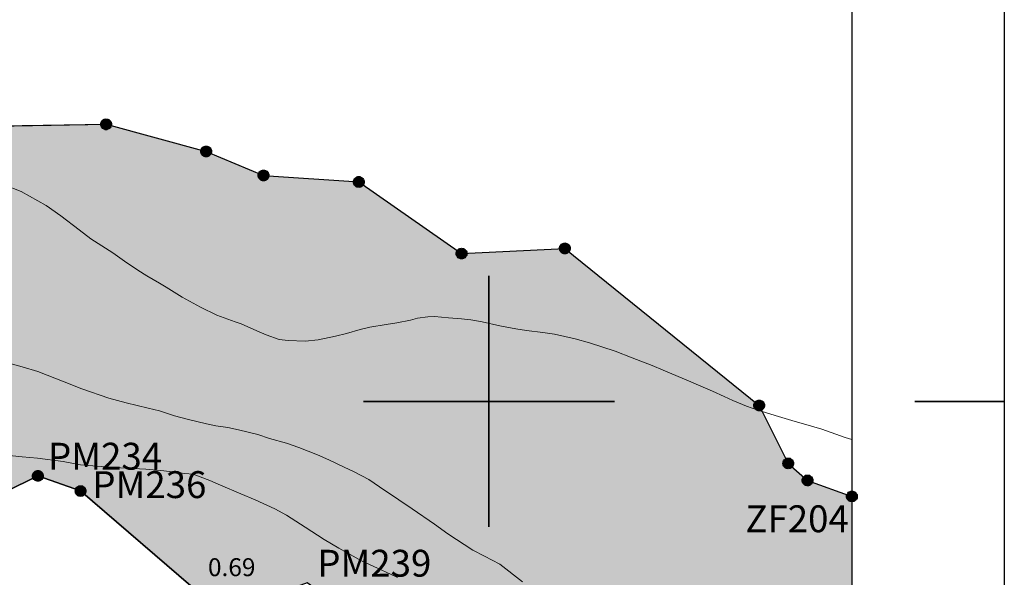
# Model space of a CAD drawing. Extents: x 500932 to 502182, y 1831091 to 1831901.
# Drawn here: x 501974 to 502029, y 1831190 to 1831221 of the extents above; entities that cross this region are included whole.
import ezdxf

# ---------------------------------------------------------------- set-up
doc = ezdxf.new("R2010")
doc.units = 0
doc.header["$MEASUREMENT"] = 0
for name, color, linetype in [('0BUFER', 7, 'Continuous'), ('0E20', 7, 'Continuous'), ('0GRAD2', 7, 'Continuous'), ('0MM', 7, 'Continuous'), ('0TODAS1K', 7, 'Continuous'), ('0VERT1', 7, 'Continuous'), ('0VERT7', 7, 'Continuous'), ('1TODAS1K', 7, 'Continuous'), ('1VERTICE', 7, 'Continuous'), ('1VERTICE2', 7, 'Continuous'), ('CURVA INTERMEDIA', 17, 'Continuous'), ('E202', 7, 'Continuous'), ('GRADLINE', 7, 'Continuous'), ('SIMBOLO GRADICULA', 7, 'Continuous')]:
    doc.layers.add(name, color=color, linetype=linetype)
doc.styles.add('WMF-Times New Roman0', font='TIMES.TTF')

msp = doc.modelspace()

# ---------------------------------------------------------------- hatches: boundary and pattern name
at = {"linetype": 'Continuous'}
for color, points in [(254, [(500955.255, 1831572.516), (500966.925, 1831568.595), (501015.393, 1831554.238), (501031.72, 1831548.124), (501060.064, 1831535.597), (501064.207, 1831534.699), (501079.529, 1831535.083), (501094.864, 1831531.977), (501102.392, 1831527.827), (501111.893, 1831520.135), (501124.668, 1831514.522), (501141.501, 1831508.482), (501171.743, 1831495.166), (501224.312, 1831478.505), (501286.473, 1831457.559), (501321.321, 1831445.817), (501350.739, 1831434.687), (501372.149, 1831428.93), (501385.108, 1831424.541), (501392.115, 1831421.479), (501403.563, 1831413.894), (501412.778, 1831409.369), (501472.773, 1831386.306), (501478.62, 1831384.058), (501503.424, 1831377.096), (501522.64, 1831372.669), (501544.736, 1831366.007), (501568.691, 1831355.907), (501599.506, 1831344.653), (501661.37, 1831320.608), (501688.162, 1831310.195), (501700.187, 1831306.573), (501726.658, 1831300.603), (501759.063, 1831287.972), (501798.96, 1831276.263), (501845.498, 1831261.479), (501877.955, 1831250.917), (501882.969, 1831248.212), (501889.508, 1831247.206), (501904.056, 1831238.032), (501910.676, 1831237.789), (501916.69, 1831235.678), (501924.943, 1831228.192), (501929.166, 1831228.448), (501936.076, 1831227.297), (501941.706, 1831224.29), (501947.118, 1831220.397), (501960.666, 1831220.38), (501963.911, 1831219.385), (501970.43, 1831215.328), (501978.64, 1831215.459), (501984.223, 1831213.949), (501987.425, 1831212.608), (501992.741, 1831212.244), (501998.474, 1831208.249), (502004.236, 1831208.535), (502015.08, 1831199.78), (502016.701, 1831196.544), (502017.777, 1831195.594), (502020.255, 1831194.702), (502020.255, 1831172.072), (502016.633, 1831174.748), (502007.407, 1831178.072), (502000.556, 1831184.117), (501999.14, 1831186.945), (501997.609, 1831188.181), (501992.644, 1831187.934), (501989.859, 1831189.875), (501986.495, 1831188.638), (501984.04, 1831189.138), (501977.221, 1831195.004), (501974.84, 1831195.847), (501969.373, 1831193.152), (501965.332, 1831193.935), (501961.855, 1831195.594), (501960.02, 1831198.736), (501957.014, 1831200.577), (501945.437, 1831200.363), (501937.005, 1831201.949), (501933.782, 1831203.303), (501930.864, 1831207.356), (501929.063, 1831208.505), (501919.772, 1831206.832), (501916.983, 1831209.216), (501910.895, 1831210.875), (501909.845, 1831212.167), (501909.002, 1831216.063), (501906.723, 1831218.393), (501901.139, 1831218.778), (501896.946, 1831216.544), (501891.94, 1831218.845), (501889.134, 1831223.797), (501882.357, 1831228.071), (501876.513, 1831228.97), (501870.048, 1831232.458), (501839.376, 1831242.439), (501793.116, 1831257.135), (501752.603, 1831269.024), (501720.793, 1831281.423), (501695.097, 1831287.219), (501681.646, 1831291.27), (501652.552, 1831302.578), (501592.452, 1831325.937), (501561.371, 1831337.288), (501537.945, 1831347.165), (501517.503, 1831353.329), (501498.474, 1831357.712), (501472.315, 1831365.055), (501463.952, 1831368.27), (501404.766, 1831391.022), (501393.591, 1831396.509), (501382.514, 1831403.848), (501377.882, 1831405.873), (501366.339, 1831409.782), (501344.589, 1831415.63), (501314.587, 1831426.981), (501277.617, 1831439.438), (501218.097, 1831459.494), (501164.671, 1831476.427), (501134.085, 1831489.895), (501117.26, 1831495.932), (501101.392, 1831502.903), (501091.185, 1831511.168), (501087.892, 1831512.983), (501077.772, 1831515.033), (501062.312, 1831514.645), (501053.839, 1831516.482), (501024.165, 1831529.597), (501009.038, 1831535.261), (500960.898, 1831549.521), (500955.255, 1831551.417)]), (174, [(501978.64, 1831215.16), (501978.59, 1831215.16), (501978.54, 1831215.18), (501978.49, 1831215.2), (501978.45, 1831215.23), (501978.41, 1831215.27), (501978.38, 1831215.31), (501978.36, 1831215.36), (501978.34, 1831215.41), (501978.34, 1831215.46), (501978.34, 1831215.51), (501978.36, 1831215.56), (501978.38, 1831215.61), (501978.41, 1831215.65), (501978.45, 1831215.69), (501978.49, 1831215.72), (501978.54, 1831215.74), (501978.59, 1831215.75), (501978.64, 1831215.76), (501978.69, 1831215.75), (501978.74, 1831215.74), (501978.79, 1831215.72), (501978.83, 1831215.69), (501978.87, 1831215.65), (501978.9, 1831215.61), (501978.92, 1831215.56), (501978.94, 1831215.51), (501978.94, 1831215.46), (501978.94, 1831215.41), (501978.92, 1831215.36), (501978.9, 1831215.31), (501978.87, 1831215.27), (501978.83, 1831215.23), (501978.79, 1831215.2), (501978.74, 1831215.18), (501978.69, 1831215.16)]), (174, [(501984.22, 1831213.65), (501984.17, 1831213.65), (501984.12, 1831213.67), (501984.07, 1831213.69), (501984.03, 1831213.72), (501983.99, 1831213.76), (501983.96, 1831213.8), (501983.94, 1831213.85), (501983.93, 1831213.9), (501983.92, 1831213.95), (501983.93, 1831214), (501983.94, 1831214.05), (501983.96, 1831214.1), (501983.99, 1831214.14), (501984.03, 1831214.18), (501984.07, 1831214.21), (501984.12, 1831214.23), (501984.17, 1831214.24), (501984.22, 1831214.25), (501984.28, 1831214.24), (501984.33, 1831214.23), (501984.37, 1831214.21), (501984.42, 1831214.18), (501984.45, 1831214.14), (501984.48, 1831214.1), (501984.5, 1831214.05), (501984.52, 1831214), (501984.52, 1831213.95), (501984.52, 1831213.9), (501984.5, 1831213.85), (501984.48, 1831213.8), (501984.45, 1831213.76), (501984.42, 1831213.72), (501984.37, 1831213.69), (501984.33, 1831213.67), (501984.28, 1831213.65)]), (174, [(501987.43, 1831212.31), (501987.37, 1831212.31), (501987.32, 1831212.33), (501987.28, 1831212.35), (501987.23, 1831212.38), (501987.2, 1831212.41), (501987.17, 1831212.46), (501987.14, 1831212.51), (501987.13, 1831212.56), (501987.13, 1831212.61), (501987.13, 1831212.66), (501987.14, 1831212.71), (501987.17, 1831212.76), (501987.2, 1831212.8), (501987.23, 1831212.84), (501987.28, 1831212.87), (501987.32, 1831212.89), (501987.37, 1831212.9), (501987.43, 1831212.91), (501987.48, 1831212.9), (501987.53, 1831212.89), (501987.58, 1831212.87), (501987.62, 1831212.84), (501987.66, 1831212.8), (501987.69, 1831212.76), (501987.71, 1831212.71), (501987.72, 1831212.66), (501987.73, 1831212.61), (501987.72, 1831212.56), (501987.71, 1831212.5), (501987.69, 1831212.46), (501987.66, 1831212.41), (501987.62, 1831212.38), (501987.58, 1831212.35), (501987.53, 1831212.33), (501987.48, 1831212.31)]), (174, [(501992.74, 1831211.94), (501992.69, 1831211.95), (501992.64, 1831211.96), (501992.59, 1831211.98), (501992.55, 1831212.01), (501992.51, 1831212.05), (501992.48, 1831212.09), (501992.46, 1831212.14), (501992.45, 1831212.19), (501992.44, 1831212.24), (501992.45, 1831212.3), (501992.46, 1831212.35), (501992.48, 1831212.39), (501992.51, 1831212.44), (501992.55, 1831212.47), (501992.59, 1831212.5), (501992.64, 1831212.53), (501992.69, 1831212.54), (501992.74, 1831212.54), (501992.79, 1831212.54), (501992.84, 1831212.53), (501992.89, 1831212.5), (501992.93, 1831212.47), (501992.97, 1831212.44), (501993, 1831212.39), (501993.02, 1831212.35), (501993.04, 1831212.3), (501993.04, 1831212.24), (501993.04, 1831212.19), (501993.02, 1831212.14), (501993, 1831212.09), (501992.97, 1831212.05), (501992.93, 1831212.01), (501992.89, 1831211.98), (501992.84, 1831211.96), (501992.79, 1831211.95)]), (174, [(501998.47, 1831207.95), (501998.42, 1831207.95), (501998.37, 1831207.97), (501998.32, 1831207.99), (501998.28, 1831208.02), (501998.24, 1831208.06), (501998.21, 1831208.1), (501998.19, 1831208.15), (501998.18, 1831208.2), (501998.17, 1831208.25), (501998.18, 1831208.3), (501998.19, 1831208.35), (501998.21, 1831208.4), (501998.24, 1831208.44), (501998.28, 1831208.48), (501998.32, 1831208.51), (501998.37, 1831208.53), (501998.42, 1831208.54), (501998.47, 1831208.55), (501998.53, 1831208.54), (501998.58, 1831208.53), (501998.62, 1831208.51), (501998.67, 1831208.48), (501998.7, 1831208.44), (501998.73, 1831208.4), (501998.76, 1831208.35), (501998.77, 1831208.3), (501998.77, 1831208.25), (501998.77, 1831208.2), (501998.76, 1831208.15), (501998.73, 1831208.1), (501998.7, 1831208.06), (501998.67, 1831208.02), (501998.62, 1831207.99), (501998.58, 1831207.97), (501998.53, 1831207.95)]), (174, [(502004.24, 1831208.24), (502004.18, 1831208.24), (502004.13, 1831208.25), (502004.09, 1831208.28), (502004.04, 1831208.31), (502004.01, 1831208.34), (502003.98, 1831208.39), (502003.95, 1831208.43), (502003.94, 1831208.48), (502003.94, 1831208.54), (502003.94, 1831208.59), (502003.95, 1831208.64), (502003.98, 1831208.69), (502004.01, 1831208.73), (502004.04, 1831208.77), (502004.09, 1831208.8), (502004.13, 1831208.82), (502004.18, 1831208.83), (502004.24, 1831208.84), (502004.29, 1831208.83), (502004.34, 1831208.82), (502004.39, 1831208.8), (502004.43, 1831208.77), (502004.47, 1831208.73), (502004.5, 1831208.69), (502004.52, 1831208.64), (502004.53, 1831208.59), (502004.54, 1831208.54), (502004.53, 1831208.48), (502004.52, 1831208.43), (502004.5, 1831208.39), (502004.47, 1831208.34), (502004.43, 1831208.31), (502004.39, 1831208.28), (502004.34, 1831208.25), (502004.29, 1831208.24)]), (174, [(502015.08, 1831199.48), (502015.03, 1831199.48), (502014.98, 1831199.5), (502014.93, 1831199.52), (502014.89, 1831199.55), (502014.85, 1831199.59), (502014.82, 1831199.63), (502014.8, 1831199.68), (502014.78, 1831199.73), (502014.78, 1831199.78), (502014.78, 1831199.83), (502014.8, 1831199.88), (502014.82, 1831199.93), (502014.85, 1831199.97), (502014.89, 1831200.01), (502014.93, 1831200.04), (502014.98, 1831200.06), (502015.03, 1831200.08), (502015.08, 1831200.08), (502015.13, 1831200.08), (502015.18, 1831200.06), (502015.23, 1831200.04), (502015.27, 1831200.01), (502015.31, 1831199.97), (502015.34, 1831199.93), (502015.36, 1831199.88), (502015.38, 1831199.83), (502015.38, 1831199.78), (502015.38, 1831199.73), (502015.36, 1831199.68), (502015.34, 1831199.63), (502015.31, 1831199.59), (502015.27, 1831199.55), (502015.23, 1831199.52), (502015.18, 1831199.5), (502015.13, 1831199.48)]), (174, [(502016.7, 1831196.24), (502016.65, 1831196.25), (502016.6, 1831196.26), (502016.55, 1831196.28), (502016.51, 1831196.31), (502016.47, 1831196.35), (502016.44, 1831196.39), (502016.42, 1831196.44), (502016.41, 1831196.49), (502016.4, 1831196.54), (502016.41, 1831196.6), (502016.42, 1831196.65), (502016.44, 1831196.69), (502016.47, 1831196.74), (502016.51, 1831196.77), (502016.55, 1831196.8), (502016.6, 1831196.83), (502016.65, 1831196.84), (502016.7, 1831196.84), (502016.75, 1831196.84), (502016.8, 1831196.83), (502016.85, 1831196.8), (502016.89, 1831196.77), (502016.93, 1831196.74), (502016.96, 1831196.69), (502016.98, 1831196.65), (502017, 1831196.6), (502017, 1831196.54), (502017, 1831196.49), (502016.98, 1831196.44), (502016.96, 1831196.39), (502016.93, 1831196.35), (502016.89, 1831196.31), (502016.85, 1831196.28), (502016.8, 1831196.26), (502016.75, 1831196.25)]), (174, [(501974.84, 1831195.55), (501974.79, 1831195.55), (501974.74, 1831195.57), (501974.69, 1831195.59), (501974.65, 1831195.62), (501974.61, 1831195.65), (501974.58, 1831195.7), (501974.56, 1831195.74), (501974.54, 1831195.79), (501974.54, 1831195.85), (501974.54, 1831195.9), (501974.56, 1831195.95), (501974.58, 1831196), (501974.61, 1831196.04), (501974.65, 1831196.08), (501974.69, 1831196.11), (501974.74, 1831196.13), (501974.79, 1831196.14), (501974.84, 1831196.15), (501974.89, 1831196.14), (501974.94, 1831196.13), (501974.99, 1831196.11), (501975.03, 1831196.08), (501975.07, 1831196.04), (501975.1, 1831196), (501975.12, 1831195.95), (501975.14, 1831195.9), (501975.14, 1831195.85), (501975.14, 1831195.79), (501975.12, 1831195.74), (501975.1, 1831195.7), (501975.07, 1831195.65), (501975.03, 1831195.62), (501974.99, 1831195.59), (501974.94, 1831195.57), (501974.89, 1831195.55)]), (174, [(502017.78, 1831195.29), (502017.73, 1831195.3), (502017.67, 1831195.31), (502017.63, 1831195.33), (502017.58, 1831195.36), (502017.55, 1831195.4), (502017.52, 1831195.44), (502017.5, 1831195.49), (502017.48, 1831195.54), (502017.48, 1831195.59), (502017.48, 1831195.65), (502017.5, 1831195.7), (502017.52, 1831195.74), (502017.55, 1831195.79), (502017.58, 1831195.82), (502017.63, 1831195.85), (502017.67, 1831195.88), (502017.73, 1831195.89), (502017.78, 1831195.89), (502017.83, 1831195.89), (502017.88, 1831195.88), (502017.93, 1831195.85), (502017.97, 1831195.82), (502018.01, 1831195.79), (502018.04, 1831195.74), (502018.06, 1831195.7), (502018.07, 1831195.65), (502018.08, 1831195.59), (502018.07, 1831195.54), (502018.06, 1831195.49), (502018.04, 1831195.44), (502018.01, 1831195.4), (502017.97, 1831195.36), (502017.93, 1831195.33), (502017.88, 1831195.31), (502017.83, 1831195.3)]), (174, [(501977.22, 1831194.7), (501977.17, 1831194.71), (501977.12, 1831194.72), (501977.07, 1831194.74), (501977.03, 1831194.77), (501976.99, 1831194.81), (501976.96, 1831194.85), (501976.94, 1831194.9), (501976.93, 1831194.95), (501976.92, 1831195), (501976.93, 1831195.06), (501976.94, 1831195.11), (501976.96, 1831195.15), (501976.99, 1831195.2), (501977.03, 1831195.23), (501977.07, 1831195.26), (501977.12, 1831195.29), (501977.17, 1831195.3), (501977.22, 1831195.3), (501977.27, 1831195.3), (501977.32, 1831195.29), (501977.37, 1831195.26), (501977.41, 1831195.23), (501977.45, 1831195.2), (501977.48, 1831195.15), (501977.5, 1831195.11), (501977.52, 1831195.06), (501977.52, 1831195), (501977.52, 1831194.95), (501977.5, 1831194.9), (501977.48, 1831194.85), (501977.45, 1831194.81), (501977.41, 1831194.77), (501977.37, 1831194.74), (501977.32, 1831194.72), (501977.27, 1831194.71)]), (174, [(502020.25, 1831194.4), (502020.2, 1831194.41), (502020.15, 1831194.42), (502020.1, 1831194.44), (502020.06, 1831194.47), (502020.02, 1831194.51), (502019.99, 1831194.55), (502019.97, 1831194.6), (502019.96, 1831194.65), (502019.95, 1831194.7), (502019.96, 1831194.75), (502019.97, 1831194.8), (502020, 1831194.85), (502020.03, 1831194.89), (502020.06, 1831194.93), (502020.1, 1831194.96), (502020.15, 1831194.98), (502020.2, 1831195), (502020.25, 1831195), (502020.31, 1831195), (502020.36, 1831194.98), (502020.4, 1831194.96), (502020.45, 1831194.93), (502020.48, 1831194.89), (502020.51, 1831194.85), (502020.54, 1831194.8), (502020.55, 1831194.75), (502020.55, 1831194.7), (502020.55, 1831194.65), (502020.54, 1831194.6), (502020.51, 1831194.55), (502020.48, 1831194.51), (502020.45, 1831194.47), (502020.4, 1831194.44), (502020.36, 1831194.42), (502020.31, 1831194.41)])]:
    msp.add_hatch(color=color, dxfattribs=at).paths.add_polyline_path(points)

# ---------------------------------------------------------------- linework, layer by layer
at = {"layer": '0BUFER'}
msp.add_lwpolyline([(501970.43, 1831215.328), (501978.64, 1831215.459), (501984.223, 1831213.949), (501987.425, 1831212.608), (501992.741, 1831212.244), (501998.474, 1831208.249), (502004.236, 1831208.535), (502015.08, 1831199.78), (502016.701, 1831196.544), (502017.777, 1831195.594), (502020.255, 1831194.702), (502020.255, 1831172.072), (502016.633, 1831174.748), (502007.407, 1831178.072), (502000.556, 1831184.117), (501999.14, 1831186.945), (501997.609, 1831188.181), (501992.644, 1831187.934), (501989.859, 1831189.875), (501986.495, 1831188.638), (501984.04, 1831189.138), (501977.221, 1831195.004), (501974.84, 1831195.847), (501969.373, 1831193.152)], dxfattribs=at)
at = {"layer": '0E20', "linetype": 'Continuous', "lineweight": 20, "ltscale": 0.5}
for points in [[(501978.64, 1831215.46), (501970.43, 1831215.33)], [(501984.22, 1831213.95), (501978.64, 1831215.46)], [(501987.43, 1831212.61), (501984.22, 1831213.95)], [(501987.43, 1831212.61), (501992.74, 1831212.24)], [(501992.74, 1831212.24), (501998.47, 1831208.25)], [(501998.47, 1831208.25), (502004.24, 1831208.54)], [(502004.24, 1831208.54), (502015.08, 1831199.78)], [(502015.08, 1831199.78), (502016.7, 1831196.54)], [(502016.7, 1831196.54), (502017.78, 1831195.59)], [(502017.78, 1831195.59), (502020.25, 1831194.7)]]:
    msp.add_lwpolyline(points, dxfattribs=at)
at = {"layer": '0GRAD2'}
for points in [[(501487.755, 1831873.573), (502028.755, 1831873.573), (502028.755, 1831118.573), (500946.755, 1831118.596), (500946.755, 1831873.573), (501487.755, 1831873.573)], [(500955.255, 1831127.096), (500955.255, 1831865.073), (502020.255, 1831865.073), (502020.255, 1831784.405), (502020.255, 1831784.365), (502020.255, 1831127.073), (502018.385, 1831127.073), (502018.377, 1831127.073), (502017.677, 1831127.073), (500955.255, 1831127.073), (500955.255, 1831127.096)]]:
    msp.add_lwpolyline(points, dxfattribs=at)
at = {"layer": '0MM', "linetype": 'Continuous', "lineweight": 20, "ltscale": 0.09}
for points in [[(501969.37, 1831193.15), (501974.84, 1831195.85)], [(501974.84, 1831195.85), (501977.22, 1831195)], [(501977.22, 1831195), (501984.04, 1831189.14)]]:
    msp.add_lwpolyline(points, dxfattribs=at)
at = {"layer": '0TODAS1K', "elevation": 0.079}
for points in [[(501969.373, 1831193.152), (501974.84, 1831195.847)], [(501974.84, 1831195.847), (501977.221, 1831195.004)], [(501977.221, 1831195.004), (501984.04, 1831189.138)]]:
    msp.add_lwpolyline(points, dxfattribs=at)
at = {"layer": '0VERT1', "color": 174}
for points in [[(501974.84, 1831195.55), (501974.79, 1831195.55), (501974.74, 1831195.57), (501974.69, 1831195.59), (501974.65, 1831195.62), (501974.61, 1831195.65), (501974.58, 1831195.7), (501974.56, 1831195.74), (501974.54, 1831195.79), (501974.54, 1831195.85), (501974.54, 1831195.9), (501974.56, 1831195.95), (501974.58, 1831196), (501974.61, 1831196.04), (501974.65, 1831196.08), (501974.69, 1831196.11), (501974.74, 1831196.13), (501974.79, 1831196.14), (501974.84, 1831196.15), (501974.89, 1831196.14), (501974.94, 1831196.13), (501974.99, 1831196.11), (501975.03, 1831196.08), (501975.07, 1831196.04), (501975.1, 1831196), (501975.12, 1831195.95), (501975.14, 1831195.9), (501975.14, 1831195.85), (501975.14, 1831195.79), (501975.12, 1831195.74), (501975.1, 1831195.7), (501975.07, 1831195.65), (501975.03, 1831195.62), (501974.99, 1831195.59), (501974.94, 1831195.57), (501974.89, 1831195.55), (501974.84, 1831195.55)], [(501977.22, 1831194.7), (501977.17, 1831194.71), (501977.12, 1831194.72), (501977.07, 1831194.74), (501977.03, 1831194.77), (501976.99, 1831194.81), (501976.96, 1831194.85), (501976.94, 1831194.9), (501976.93, 1831194.95), (501976.92, 1831195), (501976.93, 1831195.06), (501976.94, 1831195.11), (501976.96, 1831195.15), (501976.99, 1831195.2), (501977.03, 1831195.23), (501977.07, 1831195.26), (501977.12, 1831195.29), (501977.17, 1831195.3), (501977.22, 1831195.3), (501977.27, 1831195.3), (501977.32, 1831195.29), (501977.37, 1831195.26), (501977.41, 1831195.23), (501977.45, 1831195.2), (501977.48, 1831195.15), (501977.5, 1831195.11), (501977.52, 1831195.06), (501977.52, 1831195), (501977.52, 1831194.95), (501977.5, 1831194.9), (501977.48, 1831194.85), (501977.45, 1831194.81), (501977.41, 1831194.77), (501977.37, 1831194.74), (501977.32, 1831194.72), (501977.27, 1831194.71), (501977.22, 1831194.7)]]:
    msp.add_lwpolyline(points, dxfattribs=at)
at = {"layer": '0VERT7', "color": 174}
for points in [[(501978.64, 1831215.16), (501978.59, 1831215.16), (501978.54, 1831215.18), (501978.49, 1831215.2), (501978.45, 1831215.23), (501978.41, 1831215.27), (501978.38, 1831215.31), (501978.36, 1831215.36), (501978.34, 1831215.41), (501978.34, 1831215.46), (501978.34, 1831215.51), (501978.36, 1831215.56), (501978.38, 1831215.61), (501978.41, 1831215.65), (501978.45, 1831215.69), (501978.49, 1831215.72), (501978.54, 1831215.74), (501978.59, 1831215.75), (501978.64, 1831215.76), (501978.69, 1831215.75), (501978.74, 1831215.74), (501978.79, 1831215.72), (501978.83, 1831215.69), (501978.87, 1831215.65), (501978.9, 1831215.61), (501978.92, 1831215.56), (501978.94, 1831215.51), (501978.94, 1831215.46), (501978.94, 1831215.41), (501978.92, 1831215.36), (501978.9, 1831215.31), (501978.87, 1831215.27), (501978.83, 1831215.23), (501978.79, 1831215.2), (501978.74, 1831215.18), (501978.69, 1831215.16), (501978.64, 1831215.16)], [(501984.22, 1831213.65), (501984.17, 1831213.65), (501984.12, 1831213.67), (501984.07, 1831213.69), (501984.03, 1831213.72), (501983.99, 1831213.76), (501983.96, 1831213.8), (501983.94, 1831213.85), (501983.93, 1831213.9), (501983.92, 1831213.95), (501983.93, 1831214), (501983.94, 1831214.05), (501983.96, 1831214.1), (501983.99, 1831214.14), (501984.03, 1831214.18), (501984.07, 1831214.21), (501984.12, 1831214.23), (501984.17, 1831214.24), (501984.22, 1831214.25), (501984.28, 1831214.24), (501984.33, 1831214.23), (501984.37, 1831214.21), (501984.42, 1831214.18), (501984.45, 1831214.14), (501984.48, 1831214.1), (501984.5, 1831214.05), (501984.52, 1831214), (501984.52, 1831213.95), (501984.52, 1831213.9), (501984.5, 1831213.85), (501984.48, 1831213.8), (501984.45, 1831213.76), (501984.42, 1831213.72), (501984.37, 1831213.69), (501984.33, 1831213.67), (501984.28, 1831213.65), (501984.22, 1831213.65)], [(501987.43, 1831212.31), (501987.37, 1831212.31), (501987.32, 1831212.33), (501987.28, 1831212.35), (501987.23, 1831212.38), (501987.2, 1831212.41), (501987.17, 1831212.46), (501987.14, 1831212.51), (501987.13, 1831212.56), (501987.13, 1831212.61), (501987.13, 1831212.66), (501987.14, 1831212.71), (501987.17, 1831212.76), (501987.2, 1831212.8), (501987.23, 1831212.84), (501987.28, 1831212.87), (501987.32, 1831212.89), (501987.37, 1831212.9), (501987.43, 1831212.91), (501987.48, 1831212.9), (501987.53, 1831212.89), (501987.58, 1831212.87), (501987.62, 1831212.84), (501987.66, 1831212.8), (501987.69, 1831212.76), (501987.71, 1831212.71), (501987.72, 1831212.66), (501987.73, 1831212.61), (501987.72, 1831212.56), (501987.71, 1831212.5), (501987.69, 1831212.46), (501987.66, 1831212.41), (501987.62, 1831212.38), (501987.58, 1831212.35), (501987.53, 1831212.33), (501987.48, 1831212.31), (501987.43, 1831212.31)], [(501992.74, 1831211.94), (501992.69, 1831211.95), (501992.64, 1831211.96), (501992.59, 1831211.98), (501992.55, 1831212.01), (501992.51, 1831212.05), (501992.48, 1831212.09), (501992.46, 1831212.14), (501992.45, 1831212.19), (501992.44, 1831212.24), (501992.45, 1831212.3), (501992.46, 1831212.35), (501992.48, 1831212.39), (501992.51, 1831212.44), (501992.55, 1831212.47), (501992.59, 1831212.5), (501992.64, 1831212.53), (501992.69, 1831212.54), (501992.74, 1831212.54), (501992.79, 1831212.54), (501992.84, 1831212.53), (501992.89, 1831212.5), (501992.93, 1831212.47), (501992.97, 1831212.44), (501993, 1831212.39), (501993.02, 1831212.35), (501993.04, 1831212.3), (501993.04, 1831212.24), (501993.04, 1831212.19), (501993.02, 1831212.14), (501993, 1831212.09), (501992.97, 1831212.05), (501992.93, 1831212.01), (501992.89, 1831211.98), (501992.84, 1831211.96), (501992.79, 1831211.95), (501992.74, 1831211.94)], [(501998.47, 1831207.95), (501998.42, 1831207.95), (501998.37, 1831207.97), (501998.32, 1831207.99), (501998.28, 1831208.02), (501998.24, 1831208.06), (501998.21, 1831208.1), (501998.19, 1831208.15), (501998.18, 1831208.2), (501998.17, 1831208.25), (501998.18, 1831208.3), (501998.19, 1831208.35), (501998.21, 1831208.4), (501998.24, 1831208.44), (501998.28, 1831208.48), (501998.32, 1831208.51), (501998.37, 1831208.53), (501998.42, 1831208.54), (501998.47, 1831208.55), (501998.53, 1831208.54), (501998.58, 1831208.53), (501998.62, 1831208.51), (501998.67, 1831208.48), (501998.7, 1831208.44), (501998.73, 1831208.4), (501998.76, 1831208.35), (501998.77, 1831208.3), (501998.77, 1831208.25), (501998.77, 1831208.2), (501998.76, 1831208.15), (501998.73, 1831208.1), (501998.7, 1831208.06), (501998.67, 1831208.02), (501998.62, 1831207.99), (501998.58, 1831207.97), (501998.53, 1831207.95), (501998.47, 1831207.95)], [(502004.24, 1831208.24), (502004.18, 1831208.24), (502004.13, 1831208.25), (502004.09, 1831208.28), (502004.04, 1831208.31), (502004.01, 1831208.34), (502003.98, 1831208.39), (502003.95, 1831208.43), (502003.94, 1831208.48), (502003.94, 1831208.54), (502003.94, 1831208.59), (502003.95, 1831208.64), (502003.98, 1831208.69), (502004.01, 1831208.73), (502004.04, 1831208.77), (502004.09, 1831208.8), (502004.13, 1831208.82), (502004.18, 1831208.83), (502004.24, 1831208.84), (502004.29, 1831208.83), (502004.34, 1831208.82), (502004.39, 1831208.8), (502004.43, 1831208.77), (502004.47, 1831208.73), (502004.5, 1831208.69), (502004.52, 1831208.64), (502004.53, 1831208.59), (502004.54, 1831208.54), (502004.53, 1831208.48), (502004.52, 1831208.43), (502004.5, 1831208.39), (502004.47, 1831208.34), (502004.43, 1831208.31), (502004.39, 1831208.28), (502004.34, 1831208.25), (502004.29, 1831208.24), (502004.24, 1831208.24)], [(502015.08, 1831199.48), (502015.03, 1831199.48), (502014.98, 1831199.5), (502014.93, 1831199.52), (502014.89, 1831199.55), (502014.85, 1831199.59), (502014.82, 1831199.63), (502014.8, 1831199.68), (502014.78, 1831199.73), (502014.78, 1831199.78), (502014.78, 1831199.83), (502014.8, 1831199.88), (502014.82, 1831199.93), (502014.85, 1831199.97), (502014.89, 1831200.01), (502014.93, 1831200.04), (502014.98, 1831200.06), (502015.03, 1831200.08), (502015.08, 1831200.08), (502015.13, 1831200.08), (502015.18, 1831200.06), (502015.23, 1831200.04), (502015.27, 1831200.01), (502015.31, 1831199.97), (502015.34, 1831199.93), (502015.36, 1831199.88), (502015.38, 1831199.83), (502015.38, 1831199.78), (502015.38, 1831199.73), (502015.36, 1831199.68), (502015.34, 1831199.63), (502015.31, 1831199.59), (502015.27, 1831199.55), (502015.23, 1831199.52), (502015.18, 1831199.5), (502015.13, 1831199.48), (502015.08, 1831199.48)], [(502016.7, 1831196.24), (502016.65, 1831196.25), (502016.6, 1831196.26), (502016.55, 1831196.28), (502016.51, 1831196.31), (502016.47, 1831196.35), (502016.44, 1831196.39), (502016.42, 1831196.44), (502016.41, 1831196.49), (502016.4, 1831196.54), (502016.41, 1831196.6), (502016.42, 1831196.65), (502016.44, 1831196.69), (502016.47, 1831196.74), (502016.51, 1831196.77), (502016.55, 1831196.8), (502016.6, 1831196.83), (502016.65, 1831196.84), (502016.7, 1831196.84), (502016.75, 1831196.84), (502016.8, 1831196.83), (502016.85, 1831196.8), (502016.89, 1831196.77), (502016.93, 1831196.74), (502016.96, 1831196.69), (502016.98, 1831196.65), (502017, 1831196.6), (502017, 1831196.54), (502017, 1831196.49), (502016.98, 1831196.44), (502016.96, 1831196.39), (502016.93, 1831196.35), (502016.89, 1831196.31), (502016.85, 1831196.28), (502016.8, 1831196.26), (502016.75, 1831196.25), (502016.7, 1831196.24)], [(502017.78, 1831195.29), (502017.73, 1831195.3), (502017.67, 1831195.31), (502017.63, 1831195.33), (502017.58, 1831195.36), (502017.55, 1831195.4), (502017.52, 1831195.44), (502017.5, 1831195.49), (502017.48, 1831195.54), (502017.48, 1831195.59), (502017.48, 1831195.65), (502017.5, 1831195.7), (502017.52, 1831195.74), (502017.55, 1831195.79), (502017.58, 1831195.82), (502017.63, 1831195.85), (502017.67, 1831195.88), (502017.73, 1831195.89), (502017.78, 1831195.89), (502017.83, 1831195.89), (502017.88, 1831195.88), (502017.93, 1831195.85), (502017.97, 1831195.82), (502018.01, 1831195.79), (502018.04, 1831195.74), (502018.06, 1831195.7), (502018.07, 1831195.65), (502018.08, 1831195.59), (502018.07, 1831195.54), (502018.06, 1831195.49), (502018.04, 1831195.44), (502018.01, 1831195.4), (502017.97, 1831195.36), (502017.93, 1831195.33), (502017.88, 1831195.31), (502017.83, 1831195.3), (502017.78, 1831195.29)], [(502020.25, 1831194.4), (502020.2, 1831194.41), (502020.15, 1831194.42), (502020.1, 1831194.44), (502020.06, 1831194.47), (502020.02, 1831194.51), (502019.99, 1831194.55), (502019.97, 1831194.6), (502019.96, 1831194.65), (502019.95, 1831194.7), (502019.96, 1831194.75), (502019.97, 1831194.8), (502020, 1831194.85), (502020.03, 1831194.89), (502020.06, 1831194.93), (502020.1, 1831194.96), (502020.15, 1831194.98), (502020.2, 1831195), (502020.25, 1831195), (502020.31, 1831195), (502020.36, 1831194.98), (502020.4, 1831194.96), (502020.45, 1831194.93), (502020.48, 1831194.89), (502020.51, 1831194.85), (502020.54, 1831194.8), (502020.55, 1831194.75), (502020.55, 1831194.7), (502020.55, 1831194.65), (502020.54, 1831194.6), (502020.51, 1831194.55), (502020.48, 1831194.51), (502020.45, 1831194.47), (502020.4, 1831194.44), (502020.36, 1831194.42), (502020.31, 1831194.41), (502020.25, 1831194.4)]]:
    msp.add_lwpolyline(points, dxfattribs=at)
at = {"layer": 'CURVA INTERMEDIA', "color": 17, "linetype": 'Continuous', "lineweight": 9}
for points, elevation in [([(502020.255, 1831197.87), (502019.879, 1831197.995), (502019.364, 1831198.183), (502018.58, 1831198.451), (502017.992, 1831198.623), (502016.896, 1831198.942), (502016.154, 1831199.161), (502015.005, 1831199.517), (502014.377, 1831199.743), (502013.61, 1831200.054), (502013.129, 1831200.274), (502012.484, 1831200.573), (502011.957, 1831200.804), (502011.132, 1831201.154), (502010.564, 1831201.391), (502009.717, 1831201.743), (502009.105, 1831201.996), (502007.992, 1831202.432), (502007.04, 1831202.796), (502005.619, 1831203.266), (502004.809, 1831203.494), (502003.656, 1831203.751), (502003.005, 1831203.842), (502002.104, 1831203.961), (502001.503, 1831204.054), (502000.607, 1831204.215), (501999.625, 1831204.442), (501998.985, 1831204.561), (501998.463, 1831204.614), (501997.746, 1831204.664), (501996.968, 1831204.741), (501996.586, 1831204.725), (501996.021, 1831204.65), (501995.625, 1831204.54), (501994.869, 1831204.382), (501994.264, 1831204.301), (501993.36, 1831204.149), (501992.81, 1831204.009), (501992.048, 1831203.792), (501991.446, 1831203.632), (501990.468, 1831203.431), (501989.74, 1831203.363), (501988.794, 1831203.405), (501988.3, 1831203.458), (501987.578, 1831203.714), (501987.045, 1831203.942), (501986.177, 1831204.325), (501985.836, 1831204.448), (501985.223, 1831204.657), (501984.826, 1831204.806), (501983.917, 1831205.254), (501982.894, 1831205.811), (501981.991, 1831206.379), (501981.629, 1831206.593), (501980.92, 1831207.015), (501980.421, 1831207.319), (501979.668, 1831207.83), (501979.027, 1831208.287), (501977.792, 1831209.073), (501977.14, 1831209.573), (501976.109, 1831210.36), (501975.296, 1831210.932), (501973.897, 1831211.709), (501972.955, 1831212.086)], 3.031), ([(501972.963, 1831202.206), (501973.968, 1831201.938), (501974.827, 1831201.664), (501976.296, 1831201.088), (501977.288, 1831200.697), (501978.798, 1831200.183), (501979.769, 1831199.928), (501980.99, 1831199.633), (501981.621, 1831199.473), (501982.465, 1831199.204), (501983.234, 1831198.998), (501984.248, 1831198.754), (501984.759, 1831198.644), (501985.428, 1831198.541), (501986.036, 1831198.422), (501987.111, 1831198.15), (501987.768, 1831197.941), (501988.706, 1831197.67), (501989.4, 1831197.43), (501990.433, 1831197.03), (501991.077, 1831196.743), (501991.921, 1831196.342), (501992.487, 1831196.068), (501993.296, 1831195.646), (501993.905, 1831195.24), (501994.977, 1831194.504), (501995.712, 1831194.017), (501996.959, 1831193.159), (501997.711, 1831192.616), (501999.112, 1831191.712), (501999.755, 1831191.364), (502000.619, 1831190.928), (502001.866, 1831189.938)], 2.047), ([(501972.692, 1831197.044), (501973.963, 1831196.908), (501974.818, 1831196.829), (501976.249, 1831196.649), (501977.216, 1831196.472), (501978.6, 1831196.343), (501979.444, 1831196.295), (501980.858, 1831196.216), (501981.865, 1831196.129), (501983.028, 1831195.973), (501983.505, 1831195.948), (501984.426, 1831195.589), (501985.025, 1831195.33), (501986.166, 1831194.851), (501986.968, 1831194.515), (501988.061, 1831194.009), (501988.702, 1831193.657), (501989.757, 1831192.993), (501990.809, 1831192.293), (501991.635, 1831191.815), (501992.893, 1831191.103), (501993.778, 1831190.692), (501994.504, 1831190.358), (501994.896, 1831190.182)], 1.022)]:
    msp.add_lwpolyline(points, dxfattribs=dict(at, elevation=elevation))
at = {"layer": 'E202', "elevation": 0.079}
msp.add_lwpolyline([(500955.255, 1831127.096), (500955.255, 1831865.073), (502020.255, 1831865.073), (502020.255, 1831784.405), (502020.255, 1831784.365), (502020.255, 1831127.073), (502018.385, 1831127.073), (502018.377, 1831127.073), (502017.677, 1831127.073), (500955.255, 1831127.073), (500955.255, 1831127.096)], dxfattribs=at)
at = {"layer": 'GRADLINE'}
for points in [[(502023.755, 1831200), (502028.755, 1831200)], [(502028.755, 1831200), (502023.755, 1831200)]]:
    msp.add_lwpolyline(points, dxfattribs=at)
at = {"layer": 'SIMBOLO GRADICULA', "color": 5}
for points in [[(502000, 1831207), (502000, 1831200)], [(502007, 1831200), (502000, 1831200), (502000, 1831207)], [(502000, 1831200), (501993, 1831200)], [(501993, 1831200), (502000, 1831200), (502000, 1831193)], [(502000, 1831193), (502000, 1831200), (502007, 1831200)]]:
    msp.add_lwpolyline(points, dxfattribs=at)

# ---------------------------------------------------------------- texts
at = {"layer": '1TODAS1K', "style": 'WMF-Times New Roman0'}
msp.add_text('0.69', height=1, dxfattribs=at).set_placement((501984.326, 1831190.253))
at = {"layer": '1VERTICE', "lineweight": 9, "style": 'WMF-Times New Roman0'}
for s, p in [('PM234', (501975.405, 1831196.194)), ('PM236', (501977.875, 1831194.609)), ('PM239', (501990.425, 1831190.224))]:
    msp.add_text(s, height=1.5, dxfattribs=at).set_placement(p)
at = {"layer": '1VERTICE2', "lineweight": 9, "style": 'WMF-Times New Roman0'}
msp.add_text('ZF204', height=1.5, dxfattribs=at).set_placement((502014.308, 1831192.704))

doc.saveas('drawing.dxf')
